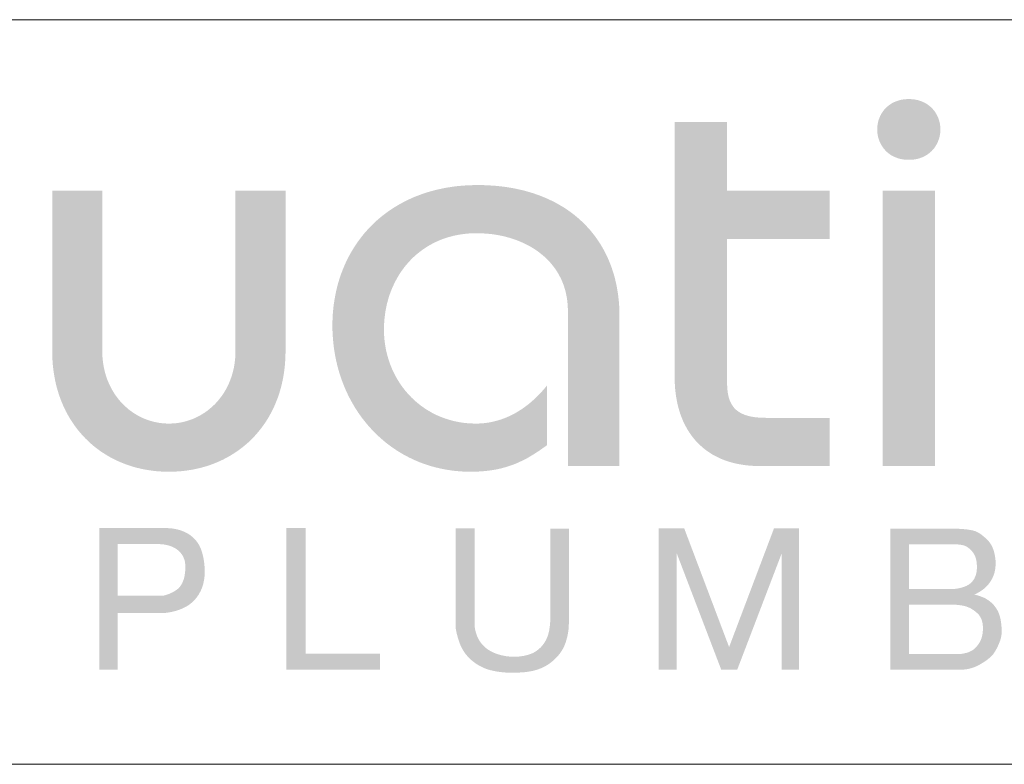
# Model space of a CAD drawing. Units: millimetres. Extents: x 1002 to 5457, y -6193 to -3043.
# Drawn here: x 4872 to 5035, y -5819 to -5696 of the extents above; entities that cross this region are included whole.
import ezdxf

# ---------------------------------------------------------------- set-up
doc = ezdxf.new("R2010")
doc.units = ezdxf.units.MM
doc.header["$MEASUREMENT"] = 0
doc.layers.add('0_Ном._пера__1', color=7, linetype='Continuous', lineweight=13)
doc.layers.add('0_Ном._пера__21', color=7, linetype='Continuous', lineweight=20)
doc.layers.add('Drawing Frame', color=7, linetype='Continuous', lineweight=30, true_color=0x000000)

msp = doc.modelspace()

# ---------------------------------------------------------------- hatches: boundary and pattern name
at = {"layer": 'Drawing Frame', "true_color": 0x616161}
for points in [[(5019.2, -5708.98), (5019.04, -5708.98), (5018.89, -5708.99), (5018.74, -5709), (5018.59, -5709.01), (5018.44, -5709.03), (5018.29, -5709.04), (5018.15, -5709.07), (5018.01, -5709.09), (5017.87, -5709.12), (5017.74, -5709.15), (5017.6, -5709.19), (5017.47, -5709.23), (5017.34, -5709.27), (5017.22, -5709.31), (5017.09, -5709.36), (5016.97, -5709.41), (5016.85, -5709.46), (5016.73, -5709.51), (5016.62, -5709.57), (5016.5, -5709.63), (5016.39, -5709.69), (5016.28, -5709.76), (5016.18, -5709.83), (5016.07, -5709.9), (5015.97, -5709.97), (5015.87, -5710.04), (5015.78, -5710.12), (5015.68, -5710.2), (5015.59, -5710.28), (5015.5, -5710.36), (5015.42, -5710.45), (5015.33, -5710.53), (5015.25, -5710.62), (5015.17, -5710.71), (5015.09, -5710.8), (5015.02, -5710.9), (5014.95, -5710.99), (5014.88, -5711.09), (5014.81, -5711.19), (5014.75, -5711.29), (5014.68, -5711.39), (5014.62, -5711.49), (5014.57, -5711.6), (5014.51, -5711.7), (5014.46, -5711.81), (5014.41, -5711.92), (5014.37, -5712.03), (5014.32, -5712.14), (5014.28, -5712.25), (5014.24, -5712.36), (5014.2, -5712.48), (5014.17, -5712.59), (5014.14, -5712.7), (5014.11, -5712.82), (5014.09, -5712.94), (5014.06, -5713.05), (5014.04, -5713.17), (5014.03, -5713.29), (5014.01, -5713.41), (5014, -5713.52), (5013.99, -5713.64), (5013.98, -5713.76), (5013.98, -5713.88), (5013.98, -5714), (5013.98, -5714.12), (5013.98, -5714.24), (5013.99, -5714.36), (5014, -5714.48), (5014.01, -5714.6), (5014.03, -5714.72), (5014.04, -5714.83), (5014.06, -5714.95), (5014.09, -5715.07), (5014.11, -5715.19), (5014.14, -5715.3), (5014.17, -5715.42), (5014.2, -5715.53), (5014.24, -5715.64), (5014.28, -5715.75), (5014.32, -5715.87), (5014.37, -5715.98), (5014.41, -5716.08), (5014.46, -5716.19), (5014.51, -5716.3), (5014.57, -5716.41), (5014.62, -5716.51), (5014.68, -5716.61), (5014.75, -5716.71), (5014.81, -5716.81), (5014.88, -5716.91), (5014.95, -5717.01), (5015.02, -5717.11), (5015.09, -5717.2), (5015.17, -5717.29), (5015.25, -5717.38), (5015.33, -5717.47), (5015.42, -5717.56), (5015.5, -5717.64), (5015.59, -5717.73), (5015.68, -5717.81), (5015.78, -5717.89), (5015.87, -5717.96), (5015.97, -5718.04), (5016.07, -5718.11), (5016.18, -5718.18), (5016.28, -5718.25), (5016.39, -5718.31), (5016.5, -5718.37), (5016.62, -5718.43), (5016.73, -5718.49), (5016.85, -5718.55), (5016.97, -5718.6), (5017.09, -5718.65), (5017.22, -5718.69), (5017.34, -5718.74), (5017.47, -5718.78), (5017.6, -5718.82), (5017.74, -5718.85), (5017.87, -5718.88), (5018.01, -5718.91), (5018.15, -5718.94), (5018.29, -5718.96), (5018.44, -5718.98), (5018.59, -5718.99), (5018.74, -5719.01), (5018.89, -5719.02), (5019.04, -5719.02), (5019.2, -5719.02), (5019.35, -5719.02), (5019.51, -5719.02), (5019.66, -5719.01), (5019.81, -5718.99), (5019.95, -5718.98), (5020.1, -5718.96), (5020.24, -5718.94), (5020.38, -5718.91), (5020.52, -5718.88), (5020.66, -5718.85), (5020.79, -5718.82), (5020.92, -5718.78), (5021.05, -5718.74), (5021.18, -5718.69), (5021.3, -5718.65), (5021.43, -5718.6), (5021.55, -5718.55), (5021.66, -5718.49), (5021.78, -5718.43), (5021.89, -5718.37), (5022, -5718.31), (5022.11, -5718.25), (5022.22, -5718.18), (5022.32, -5718.11), (5022.42, -5718.04), (5022.52, -5717.96), (5022.62, -5717.89), (5022.71, -5717.81), (5022.8, -5717.73), (5022.89, -5717.64), (5022.98, -5717.56), (5023.06, -5717.47), (5023.15, -5717.38), (5023.22, -5717.29), (5023.3, -5717.2), (5023.38, -5717.11), (5023.45, -5717.01), (5023.52, -5716.91), (5023.58, -5716.81), (5023.65, -5716.71), (5023.71, -5716.61), (5023.77, -5716.51), (5023.83, -5716.41), (5023.88, -5716.3), (5023.93, -5716.19), (5023.98, -5716.08), (5024.03, -5715.98), (5024.07, -5715.87), (5024.11, -5715.75), (5024.15, -5715.64), (5024.19, -5715.53), (5024.22, -5715.42), (5024.25, -5715.3), (5024.28, -5715.19), (5024.31, -5715.07), (5024.33, -5714.95), (5024.35, -5714.83), (5024.37, -5714.72), (5024.38, -5714.6), (5024.4, -5714.48), (5024.41, -5714.36), (5024.41, -5714.24), (5024.42, -5714.12), (5024.42, -5714), (5024.42, -5713.88), (5024.41, -5713.76), (5024.41, -5713.64), (5024.4, -5713.52), (5024.38, -5713.41), (5024.37, -5713.29), (5024.35, -5713.17), (5024.33, -5713.05), (5024.31, -5712.94), (5024.28, -5712.82), (5024.25, -5712.7), (5024.22, -5712.59), (5024.19, -5712.48), (5024.15, -5712.36), (5024.11, -5712.25), (5024.07, -5712.14), (5024.03, -5712.03), (5023.98, -5711.92), (5023.93, -5711.81), (5023.88, -5711.7), (5023.83, -5711.6), (5023.77, -5711.49), (5023.71, -5711.39), (5023.65, -5711.29), (5023.58, -5711.19), (5023.52, -5711.09), (5023.45, -5710.99), (5023.38, -5710.9), (5023.3, -5710.8), (5023.22, -5710.71), (5023.15, -5710.62), (5023.06, -5710.53), (5022.98, -5710.45), (5022.89, -5710.36), (5022.8, -5710.28), (5022.71, -5710.2), (5022.62, -5710.12), (5022.52, -5710.04), (5022.42, -5709.97), (5022.32, -5709.9), (5022.22, -5709.83), (5022.11, -5709.76), (5022, -5709.69), (5021.89, -5709.63), (5021.78, -5709.57), (5021.66, -5709.51), (5021.55, -5709.46), (5021.43, -5709.41), (5021.3, -5709.36), (5021.18, -5709.31), (5021.05, -5709.27), (5020.92, -5709.23), (5020.79, -5709.19), (5020.66, -5709.15), (5020.52, -5709.12), (5020.38, -5709.09), (5020.24, -5709.07), (5020.1, -5709.04), (5019.95, -5709.03), (5019.81, -5709.01), (5019.66, -5709), (5019.51, -5708.99), (5019.35, -5708.98)], [(5006.13, -5732.09), (5006.13, -5724.14), (4989.18, -5724.14), (4989.18, -5712.77), (4980.52, -5712.77), (4980.52, -5754.92), (4980.52, -5755.34), (4980.53, -5755.76), (4980.55, -5756.16), (4980.57, -5756.57), (4980.61, -5756.97), (4980.65, -5757.36), (4980.7, -5757.75), (4980.75, -5758.14), (4980.82, -5758.51), (4980.89, -5758.89), (4980.96, -5759.26), (4981.05, -5759.62), (4981.14, -5759.97), (4981.24, -5760.33), (4981.34, -5760.67), (4981.45, -5761.01), (4981.57, -5761.35), (4981.7, -5761.67), (4981.83, -5762), (4981.97, -5762.31), (4982.12, -5762.62), (4982.28, -5762.93), (4982.44, -5763.23), (4982.6, -5763.52), (4982.78, -5763.81), (4982.96, -5764.09), (4983.15, -5764.36), (4983.34, -5764.63), (4983.54, -5764.89), (4983.75, -5765.15), (4983.96, -5765.4), (4984.18, -5765.64), (4984.41, -5765.87), (4984.65, -5766.1), (4984.89, -5766.32), (4985.13, -5766.54), (4985.38, -5766.75), (4985.64, -5766.95), (4985.91, -5767.14), (4986.18, -5767.33), (4986.46, -5767.51), (4986.74, -5767.69), (4987.03, -5767.85), (4987.33, -5768.01), (4987.63, -5768.16), (4987.94, -5768.31), (4988.26, -5768.45), (4988.58, -5768.58), (4988.9, -5768.7), (4989.24, -5768.81), (4989.58, -5768.92), (4989.92, -5769.02), (4990.27, -5769.11), (4990.63, -5769.2), (4990.99, -5769.27), (4991.36, -5769.34), (4991.73, -5769.4), (4992.11, -5769.46), (4992.49, -5769.5), (4992.89, -5769.54), (4993.28, -5769.57), (4993.68, -5769.59), (4994.09, -5769.6), (4994.5, -5769.6), (5006.13, -5769.6), (5006.13, -5761.65), (4995.69, -5761.65), (4995.28, -5761.64), (4994.88, -5761.63), (4994.5, -5761.61), (4994.13, -5761.58), (4993.78, -5761.54), (4993.44, -5761.49), (4993.27, -5761.46), (4993.11, -5761.43), (4992.95, -5761.39), (4992.8, -5761.36), (4992.65, -5761.32), (4992.5, -5761.28), (4992.36, -5761.23), (4992.21, -5761.19), (4992.08, -5761.14), (4991.94, -5761.09), (4991.81, -5761.03), (4991.68, -5760.97), (4991.56, -5760.91), (4991.43, -5760.85), (4991.32, -5760.78), (4991.2, -5760.71), (4991.09, -5760.64), (4990.98, -5760.56), (4990.87, -5760.49), (4990.77, -5760.4), (4990.67, -5760.32), (4990.58, -5760.23), (4990.53, -5760.19), (4990.49, -5760.14), (4990.44, -5760.09), (4990.4, -5760.05), (4990.35, -5760), (4990.31, -5759.95), (4990.27, -5759.9), (4990.23, -5759.85), (4990.15, -5759.74), (4990.07, -5759.64), (4990, -5759.52), (4989.93, -5759.41), (4989.86, -5759.29), (4989.8, -5759.17), (4989.74, -5759.05), (4989.68, -5758.92), (4989.63, -5758.79), (4989.58, -5758.65), (4989.53, -5758.51), (4989.48, -5758.37), (4989.44, -5758.22), (4989.4, -5758.07), (4989.37, -5757.92), (4989.34, -5757.76), (4989.31, -5757.6), (4989.28, -5757.43), (4989.26, -5757.26), (4989.24, -5757.09), (4989.22, -5756.91), (4989.21, -5756.73), (4989.19, -5756.35), (4989.18, -5755.96), (4989.18, -5732.09)], [(4916.23, -5724.14), (4907.96, -5724.14), (4907.96, -5750.66), (4907.95, -5750.99), (4907.94, -5751.31), (4907.92, -5751.63), (4907.9, -5751.95), (4907.86, -5752.26), (4907.83, -5752.57), (4907.78, -5752.88), (4907.73, -5753.18), (4907.67, -5753.48), (4907.6, -5753.78), (4907.53, -5754.07), (4907.45, -5754.36), (4907.36, -5754.65), (4907.27, -5754.93), (4907.17, -5755.21), (4907.07, -5755.48), (4906.96, -5755.75), (4906.85, -5756.02), (4906.72, -5756.28), (4906.6, -5756.53), (4906.47, -5756.79), (4906.33, -5757.03), (4906.19, -5757.28), (4906.04, -5757.52), (4905.88, -5757.75), (4905.73, -5757.98), (4905.56, -5758.2), (4905.4, -5758.42), (4905.22, -5758.64), (4905.05, -5758.85), (4904.86, -5759.06), (4904.68, -5759.26), (4904.49, -5759.45), (4904.29, -5759.64), (4904.09, -5759.82), (4903.89, -5760), (4903.68, -5760.18), (4903.47, -5760.35), (4903.26, -5760.51), (4903.04, -5760.67), (4902.82, -5760.82), (4902.59, -5760.96), (4902.36, -5761.1), (4902.13, -5761.24), (4901.9, -5761.37), (4901.66, -5761.49), (4901.42, -5761.61), (4901.17, -5761.72), (4900.93, -5761.82), (4900.68, -5761.92), (4900.43, -5762.01), (4900.17, -5762.09), (4899.92, -5762.17), (4899.66, -5762.24), (4899.39, -5762.31), (4899.13, -5762.37), (4898.87, -5762.42), (4898.6, -5762.47), (4898.33, -5762.51), (4898.06, -5762.54), (4897.79, -5762.56), (4897.51, -5762.58), (4897.24, -5762.59), (4896.96, -5762.59), (4896.68, -5762.59), (4896.41, -5762.58), (4896.13, -5762.56), (4895.86, -5762.54), (4895.59, -5762.51), (4895.32, -5762.47), (4895.05, -5762.42), (4894.79, -5762.37), (4894.52, -5762.31), (4894.26, -5762.24), (4894, -5762.17), (4893.74, -5762.09), (4893.49, -5762.01), (4893.24, -5761.92), (4892.99, -5761.82), (4892.74, -5761.72), (4892.5, -5761.61), (4892.26, -5761.49), (4892.02, -5761.37), (4891.78, -5761.24), (4891.55, -5761.1), (4891.32, -5760.96), (4891.1, -5760.82), (4890.88, -5760.67), (4890.66, -5760.51), (4890.44, -5760.35), (4890.23, -5760.18), (4890.03, -5760), (4889.82, -5759.82), (4889.62, -5759.64), (4889.43, -5759.45), (4889.24, -5759.26), (4889.05, -5759.06), (4888.87, -5758.85), (4888.69, -5758.64), (4888.52, -5758.42), (4888.35, -5758.2), (4888.19, -5757.98), (4888.03, -5757.75), (4887.88, -5757.52), (4887.73, -5757.28), (4887.59, -5757.03), (4887.45, -5756.79), (4887.32, -5756.53), (4887.19, -5756.28), (4887.07, -5756.02), (4886.96, -5755.75), (4886.85, -5755.48), (4886.74, -5755.21), (4886.65, -5754.93), (4886.55, -5754.65), (4886.47, -5754.36), (4886.39, -5754.07), (4886.32, -5753.78), (4886.25, -5753.48), (4886.19, -5753.18), (4886.14, -5752.88), (4886.09, -5752.57), (4886.05, -5752.26), (4886.02, -5751.95), (4885.99, -5751.63), (4885.98, -5751.31), (4885.97, -5750.99), (4885.96, -5750.66), (4885.96, -5724.14), (4877.69, -5724.14), (4877.69, -5750.66), (4877.7, -5751.22), (4877.71, -5751.77), (4877.74, -5752.31), (4877.78, -5752.85), (4877.84, -5753.38), (4877.9, -5753.91), (4877.98, -5754.43), (4878.07, -5754.94), (4878.16, -5755.45), (4878.27, -5755.95), (4878.39, -5756.44), (4878.53, -5756.93), (4878.67, -5757.41), (4878.82, -5757.88), (4878.98, -5758.34), (4879.15, -5758.8), (4879.34, -5759.25), (4879.53, -5759.7), (4879.73, -5760.13), (4879.94, -5760.56), (4880.17, -5760.98), (4880.4, -5761.4), (4880.64, -5761.8), (4880.89, -5762.2), (4881.15, -5762.59), (4881.41, -5762.97), (4881.69, -5763.34), (4881.97, -5763.71), (4882.27, -5764.06), (4882.57, -5764.41), (4882.88, -5764.75), (4883.2, -5765.08), (4883.53, -5765.4), (4883.86, -5765.72), (4884.2, -5766.02), (4884.55, -5766.32), (4884.91, -5766.6), (4885.28, -5766.88), (4885.65, -5767.15), (4886.03, -5767.4), (4886.42, -5767.65), (4886.81, -5767.89), (4887.21, -5768.12), (4887.62, -5768.34), (4888.03, -5768.55), (4888.45, -5768.75), (4888.88, -5768.94), (4889.31, -5769.12), (4889.75, -5769.29), (4890.19, -5769.45), (4890.64, -5769.6), (4891.1, -5769.74), (4891.56, -5769.87), (4892.02, -5769.98), (4892.5, -5770.09), (4892.97, -5770.19), (4893.46, -5770.27), (4893.94, -5770.34), (4894.43, -5770.41), (4894.93, -5770.46), (4895.43, -5770.5), (4895.94, -5770.53), (4896.45, -5770.55), (4896.96, -5770.55), (4897.47, -5770.55), (4897.98, -5770.53), (4898.49, -5770.5), (4898.99, -5770.46), (4899.48, -5770.41), (4899.98, -5770.34), (4900.46, -5770.27), (4900.94, -5770.19), (4901.42, -5770.09), (4901.89, -5769.98), (4902.36, -5769.87), (4902.82, -5769.74), (4903.28, -5769.6), (4903.73, -5769.45), (4904.17, -5769.29), (4904.61, -5769.12), (4905.04, -5768.94), (4905.47, -5768.75), (4905.89, -5768.55), (4906.3, -5768.34), (4906.71, -5768.12), (4907.11, -5767.89), (4907.5, -5767.65), (4907.89, -5767.4), (4908.27, -5767.15), (4908.64, -5766.88), (4909, -5766.6), (4909.36, -5766.32), (4909.71, -5766.02), (4910.06, -5765.72), (4910.39, -5765.4), (4910.72, -5765.08), (4911.04, -5764.75), (4911.35, -5764.41), (4911.65, -5764.06), (4911.94, -5763.71), (4912.23, -5763.34), (4912.5, -5762.97), (4912.77, -5762.59), (4913.03, -5762.2), (4913.28, -5761.8), (4913.52, -5761.4), (4913.75, -5760.98), (4913.97, -5760.56), (4914.18, -5760.13), (4914.39, -5759.7), (4914.58, -5759.25), (4914.76, -5758.8), (4914.94, -5758.34), (4915.1, -5757.88), (4915.25, -5757.41), (4915.39, -5756.93), (4915.52, -5756.44), (4915.64, -5755.95), (4915.75, -5755.45), (4915.85, -5754.94), (4915.94, -5754.43), (4916.01, -5753.91), (4916.08, -5753.38), (4916.13, -5752.85), (4916.17, -5752.31), (4916.2, -5751.77), (4916.22, -5751.22), (4916.23, -5750.66)], [(4962.88, -5769.6), (4971.4, -5769.6), (4971.4, -5744.79), (4971.39, -5744.18), (4971.37, -5743.57), (4971.34, -5742.98), (4971.29, -5742.39), (4971.23, -5741.81), (4971.16, -5741.23), (4971.07, -5740.67), (4970.98, -5740.11), (4970.87, -5739.55), (4970.74, -5739.01), (4970.61, -5738.47), (4970.46, -5737.94), (4970.3, -5737.42), (4970.13, -5736.9), (4969.95, -5736.4), (4969.75, -5735.9), (4969.54, -5735.41), (4969.32, -5734.92), (4969.09, -5734.45), (4968.85, -5733.99), (4968.59, -5733.53), (4968.33, -5733.08), (4968.05, -5732.64), (4967.76, -5732.21), (4967.46, -5731.79), (4967.15, -5731.37), (4966.83, -5730.97), (4966.5, -5730.57), (4966.15, -5730.19), (4965.8, -5729.81), (4965.43, -5729.44), (4965.06, -5729.09), (4964.67, -5728.74), (4964.27, -5728.4), (4963.87, -5728.07), (4963.45, -5727.75), (4963.02, -5727.44), (4962.58, -5727.14), (4962.14, -5726.85), (4961.68, -5726.58), (4961.21, -5726.31), (4960.74, -5726.05), (4960.25, -5725.8), (4959.75, -5725.57), (4959.25, -5725.34), (4958.73, -5725.12), (4958.21, -5724.92), (4957.68, -5724.73), (4957.14, -5724.54), (4956.58, -5724.37), (4956.02, -5724.21), (4955.46, -5724.06), (4954.88, -5723.93), (4954.29, -5723.8), (4953.7, -5723.68), (4953.09, -5723.58), (4952.48, -5723.49), (4951.86, -5723.41), (4951.24, -5723.34), (4950.6, -5723.29), (4949.96, -5723.25), (4949.3, -5723.21), (4948.64, -5723.2), (4947.98, -5723.19), (4947.28, -5723.2), (4946.6, -5723.22), (4945.92, -5723.26), (4945.25, -5723.31), (4944.59, -5723.37), (4943.94, -5723.45), (4943.3, -5723.55), (4942.67, -5723.65), (4942.04, -5723.78), (4941.43, -5723.91), (4940.82, -5724.06), (4940.23, -5724.22), (4939.64, -5724.39), (4939.06, -5724.58), (4938.5, -5724.78), (4937.94, -5724.99), (4937.39, -5725.21), (4936.85, -5725.45), (4936.32, -5725.7), (4935.81, -5725.96), (4935.3, -5726.23), (4934.8, -5726.51), (4934.31, -5726.81), (4933.83, -5727.11), (4933.36, -5727.43), (4932.91, -5727.75), (4932.46, -5728.09), (4932.02, -5728.44), (4931.6, -5728.79), (4931.18, -5729.16), (4930.78, -5729.54), (4930.39, -5729.93), (4930, -5730.32), (4929.63, -5730.73), (4929.27, -5731.14), (4928.92, -5731.57), (4928.59, -5732), (4928.26, -5732.44), (4927.94, -5732.89), (4927.64, -5733.35), (4927.35, -5733.82), (4927.07, -5734.29), (4926.8, -5734.77), (4926.54, -5735.26), (4926.29, -5735.76), (4926.06, -5736.27), (4925.84, -5736.78), (4925.63, -5737.3), (4925.43, -5737.82), (4925.25, -5738.35), (4925.07, -5738.89), (4924.91, -5739.44), (4924.76, -5739.99), (4924.63, -5740.54), (4924.51, -5741.11), (4924.4, -5741.67), (4924.3, -5742.25), (4924.21, -5742.83), (4924.14, -5743.41), (4924.08, -5744), (4924.03, -5744.59), (4924, -5745.19), (4923.98, -5745.79), (4923.98, -5746.4), (4923.98, -5747.02), (4924, -5747.64), (4924.04, -5748.26), (4924.09, -5748.87), (4924.15, -5749.48), (4924.22, -5750.08), (4924.31, -5750.68), (4924.41, -5751.27), (4924.52, -5751.86), (4924.65, -5752.44), (4924.79, -5753.02), (4924.94, -5753.59), (4925.1, -5754.15), (4925.28, -5754.71), (4925.47, -5755.26), (4925.67, -5755.81), (4925.88, -5756.34), (4926.1, -5756.88), (4926.34, -5757.4), (4926.58, -5757.92), (4926.84, -5758.43), (4927.11, -5758.93), (4927.39, -5759.42), (4927.68, -5759.91), (4927.98, -5760.39), (4928.29, -5760.86), (4928.62, -5761.32), (4928.95, -5761.77), (4929.3, -5762.21), (4929.65, -5762.64), (4930.01, -5763.07), (4930.39, -5763.48), (4930.77, -5763.89), (4931.16, -5764.28), (4931.57, -5764.67), (4931.98, -5765.04), (4932.4, -5765.4), (4932.83, -5765.76), (4933.27, -5766.1), (4933.72, -5766.43), (4934.18, -5766.75), (4934.64, -5767.06), (4935.12, -5767.35), (4935.6, -5767.64), (4936.09, -5767.91), (4936.59, -5768.17), (4937.1, -5768.42), (4937.61, -5768.65), (4938.13, -5768.88), (4938.66, -5769.09), (4939.2, -5769.28), (4939.75, -5769.47), (4940.3, -5769.64), (4940.86, -5769.79), (4941.43, -5769.93), (4942, -5770.06), (4942.58, -5770.17), (4943.17, -5770.27), (4943.76, -5770.36), (4944.36, -5770.43), (4944.96, -5770.48), (4945.57, -5770.52), (4946.19, -5770.54), (4946.81, -5770.55), (4947.36, -5770.55), (4947.89, -5770.53), (4948.41, -5770.5), (4948.91, -5770.46), (4949.4, -5770.42), (4949.88, -5770.36), (4950.34, -5770.29), (4950.79, -5770.22), (4951.24, -5770.13), (4951.67, -5770.04), (4952.09, -5769.93), (4952.5, -5769.82), (4952.9, -5769.7), (4953.29, -5769.57), (4953.67, -5769.44), (4954.05, -5769.3), (4954.42, -5769.15), (4954.78, -5768.99), (4955.13, -5768.82), (4955.48, -5768.65), (4955.83, -5768.48), (4956.17, -5768.3), (4956.5, -5768.11), (4956.83, -5767.91), (4957.48, -5767.51), (4958.12, -5767.09), (4959.4, -5766.19), (4959.4, -5756.34), (4959.12, -5756.68), (4958.84, -5757.01), (4958.55, -5757.33), (4958.26, -5757.64), (4957.96, -5757.95), (4957.65, -5758.26), (4957.34, -5758.55), (4957.02, -5758.84), (4956.7, -5759.12), (4956.37, -5759.39), (4956.03, -5759.65), (4955.69, -5759.9), (4955.34, -5760.15), (4954.99, -5760.38), (4954.63, -5760.6), (4954.27, -5760.82), (4953.9, -5761.02), (4953.52, -5761.21), (4953.14, -5761.4), (4952.75, -5761.57), (4952.36, -5761.72), (4951.96, -5761.87), (4951.56, -5762), (4951.15, -5762.12), (4950.73, -5762.23), (4950.31, -5762.33), (4949.89, -5762.41), (4949.46, -5762.47), (4949.02, -5762.53), (4948.58, -5762.56), (4948.14, -5762.59), (4947.69, -5762.59), (4947.27, -5762.59), (4946.86, -5762.57), (4946.45, -5762.55), (4946.05, -5762.51), (4945.65, -5762.47), (4945.25, -5762.41), (4944.86, -5762.35), (4944.48, -5762.27), (4944.09, -5762.19), (4943.72, -5762.1), (4943.34, -5761.99), (4942.98, -5761.88), (4942.61, -5761.76), (4942.26, -5761.63), (4941.9, -5761.5), (4941.56, -5761.35), (4941.21, -5761.2), (4940.88, -5761.04), (4940.54, -5760.87), (4940.22, -5760.69), (4939.9, -5760.5), (4939.58, -5760.31), (4939.27, -5760.11), (4938.97, -5759.9), (4938.67, -5759.69), (4938.37, -5759.46), (4938.09, -5759.23), (4937.81, -5759), (4937.53, -5758.76), (4937.27, -5758.51), (4937, -5758.25), (4936.75, -5757.99), (4936.5, -5757.72), (4936.26, -5757.45), (4936.02, -5757.17), (4935.8, -5756.88), (4935.57, -5756.59), (4935.36, -5756.29), (4935.15, -5755.99), (4934.95, -5755.68), (4934.76, -5755.37), (4934.57, -5755.05), (4934.39, -5754.73), (4934.22, -5754.4), (4934.06, -5754.07), (4933.9, -5753.73), (4933.75, -5753.39), (4933.61, -5753.04), (4933.48, -5752.69), (4933.36, -5752.34), (4933.24, -5751.98), (4933.13, -5751.62), (4933.03, -5751.26), (4932.94, -5750.89), (4932.85, -5750.52), (4932.78, -5750.15), (4932.71, -5749.77), (4932.65, -5749.39), (4932.61, -5749.01), (4932.56, -5748.62), (4932.53, -5748.24), (4932.51, -5747.85), (4932.5, -5747.45), (4932.49, -5747.06), (4932.5, -5746.66), (4932.51, -5746.26), (4932.53, -5745.86), (4932.56, -5745.46), (4932.6, -5745.07), (4932.65, -5744.68), (4932.7, -5744.29), (4932.76, -5743.9), (4932.84, -5743.52), (4932.91, -5743.14), (4933, -5742.76), (4933.1, -5742.39), (4933.2, -5742.02), (4933.31, -5741.66), (4933.43, -5741.29), (4933.56, -5740.94), (4933.7, -5740.58), (4933.84, -5740.23), (4933.99, -5739.89), (4934.15, -5739.55), (4934.31, -5739.21), (4934.49, -5738.88), (4934.67, -5738.56), (4934.85, -5738.24), (4935.05, -5737.92), (4935.25, -5737.61), (4935.46, -5737.31), (4935.68, -5737.01), (4935.9, -5736.71), (4936.13, -5736.43), (4936.37, -5736.15), (4936.62, -5735.87), (4936.87, -5735.6), (4937.13, -5735.34), (4937.39, -5735.08), (4937.66, -5734.84), (4937.94, -5734.59), (4938.23, -5734.36), (4938.52, -5734.13), (4938.82, -5733.91), (4939.12, -5733.7), (4939.43, -5733.49), (4939.75, -5733.29), (4940.08, -5733.1), (4940.41, -5732.92), (4940.74, -5732.74), (4941.08, -5732.58), (4941.43, -5732.42), (4941.79, -5732.27), (4942.15, -5732.13), (4942.51, -5732), (4942.89, -5731.88), (4943.26, -5731.76), (4943.65, -5731.66), (4944.04, -5731.56), (4944.43, -5731.48), (4944.83, -5731.4), (4945.24, -5731.33), (4945.65, -5731.28), (4946.06, -5731.23), (4946.49, -5731.19), (4946.91, -5731.17), (4947.34, -5731.15), (4947.78, -5731.15), (4948.14, -5731.15), (4948.51, -5731.16), (4948.87, -5731.18), (4949.23, -5731.2), (4949.59, -5731.23), (4949.94, -5731.26), (4950.3, -5731.3), (4950.65, -5731.35), (4951.01, -5731.4), (4951.36, -5731.46), (4951.7, -5731.53), (4952.05, -5731.6), (4952.39, -5731.68), (4952.73, -5731.77), (4953.07, -5731.86), (4953.41, -5731.96), (4953.74, -5732.07), (4954.07, -5732.18), (4954.39, -5732.29), (4954.71, -5732.42), (4955.03, -5732.55), (4955.35, -5732.68), (4955.66, -5732.83), (4955.96, -5732.97), (4956.26, -5733.13), (4956.56, -5733.29), (4956.85, -5733.46), (4957.14, -5733.63), (4957.42, -5733.81), (4957.7, -5734), (4957.97, -5734.19), (4958.23, -5734.39), (4958.49, -5734.6), (4958.75, -5734.81), (4959, -5735.02), (4959.24, -5735.25), (4959.48, -5735.48), (4959.71, -5735.72), (4959.93, -5735.96), (4960.14, -5736.21), (4960.35, -5736.46), (4960.56, -5736.72), (4960.75, -5736.99), (4960.94, -5737.26), (4961.12, -5737.54), (4961.29, -5737.83), (4961.45, -5738.12), (4961.61, -5738.42), (4961.76, -5738.72), (4961.9, -5739.03), (4962.03, -5739.35), (4962.15, -5739.67), (4962.26, -5740), (4962.37, -5740.34), (4962.46, -5740.68), (4962.55, -5741.03), (4962.62, -5741.38), (4962.69, -5741.74), (4962.75, -5742.11), (4962.79, -5742.48), (4962.83, -5742.86), (4962.86, -5743.24), (4962.87, -5743.63), (4962.88, -5744.03)], [(5014.86, -5724.14), (5014.86, -5769.6), (5023.53, -5769.6), (5023.53, -5724.14)]]:
    msp.add_hatch(color=251, dxfattribs=at).paths.add_polyline_path(points, flags=0)
at = {"layer": 'Drawing Frame', "true_color": 0x0e8cb5}
h = msp.add_hatch(color=142, dxfattribs=at)
h.paths.add_polyline_path([(4896.39, -5779.87), (4896.58, -5779.87), (4896.76, -5779.87), (4896.95, -5779.88), (4897.13, -5779.89), (4897.32, -5779.91), (4897.5, -5779.93), (4897.69, -5779.96), (4897.87, -5779.99), (4898.05, -5780.02), (4898.23, -5780.06), (4898.41, -5780.1), (4898.58, -5780.15), (4898.76, -5780.2), (4898.93, -5780.25), (4899.1, -5780.31), (4899.28, -5780.38), (4899.38, -5780.42), (4899.48, -5780.47), (4899.58, -5780.51), (4899.68, -5780.56), (4899.78, -5780.61), (4899.88, -5780.66), (4899.98, -5780.72), (4900.08, -5780.77), (4900.18, -5780.83), (4900.27, -5780.89), (4900.36, -5780.96), (4900.46, -5781.02), (4900.55, -5781.08), (4900.64, -5781.15), (4900.72, -5781.22), (4900.81, -5781.29), (4900.89, -5781.36), (4900.97, -5781.43), (4901.05, -5781.5), (4901.12, -5781.58), (4901.19, -5781.65), (4901.27, -5781.73), (4901.34, -5781.81), (4901.41, -5781.89), (4901.47, -5781.97), (4901.54, -5782.05), (4901.6, -5782.13), (4901.66, -5782.22), (4901.72, -5782.3), (4901.78, -5782.39), (4901.84, -5782.48), (4901.89, -5782.57), (4901.95, -5782.67), (4902.01, -5782.78), (4902.06, -5782.89), (4902.11, -5783), (4902.16, -5783.11), (4902.21, -5783.23), (4902.26, -5783.34), (4902.3, -5783.46), (4902.34, -5783.57), (4902.38, -5783.69), (4902.45, -5783.92), (4902.52, -5784.16), (4902.58, -5784.4), (4902.64, -5784.68), (4902.69, -5784.96), (4902.74, -5785.24), (4902.78, -5785.52), (4902.81, -5785.8), (4902.84, -5786.08), (4902.86, -5786.37), (4902.87, -5786.65), (4902.88, -5786.94), (4902.87, -5787.22), (4902.86, -5787.5), (4902.85, -5787.79), (4902.82, -5788.07), (4902.8, -5788.21), (4902.78, -5788.35), (4902.76, -5788.49), (4902.73, -5788.63), (4902.7, -5788.77), (4902.67, -5788.91), (4902.64, -5789.06), (4902.6, -5789.21), (4902.55, -5789.36), (4902.5, -5789.51), (4902.45, -5789.65), (4902.4, -5789.8), (4902.34, -5789.94), (4902.28, -5790.08), (4902.21, -5790.23), (4902.14, -5790.37), (4902.07, -5790.5), (4902, -5790.64), (4901.92, -5790.77), (4901.84, -5790.91), (4901.75, -5791.04), (4901.66, -5791.16), (4901.58, -5791.27), (4901.5, -5791.38), (4901.41, -5791.49), (4901.32, -5791.59), (4901.23, -5791.7), (4901.14, -5791.8), (4901.04, -5791.89), (4900.95, -5791.99), (4900.85, -5792.08), (4900.74, -5792.17), (4900.64, -5792.26), (4900.53, -5792.35), (4900.43, -5792.43), (4900.32, -5792.51), (4900.21, -5792.59), (4900.09, -5792.67), (4899.98, -5792.74), (4899.87, -5792.8), (4899.75, -5792.87), (4899.64, -5792.93), (4899.52, -5792.99), (4899.4, -5793.05), (4899.28, -5793.11), (4899.16, -5793.16), (4898.92, -5793.26), (4898.67, -5793.35), (4898.42, -5793.44), (4898.16, -5793.52), (4897.95, -5793.58), (4897.74, -5793.63), (4897.53, -5793.68), (4897.31, -5793.73), (4897.1, -5793.77), (4896.88, -5793.81), (4896.66, -5793.84), (4896.44, -5793.87), (4888.48, -5793.87), (4888.48, -5803.28), (4885.49, -5803.28), (4885.49, -5779.87)], flags=0)
h.paths.add_polyline_path([(4895.25, -5782.51), (4888.48, -5782.51), (4888.48, -5791.03), (4896, -5791.03), (4896.17, -5790.99), (4896.34, -5790.95), (4896.51, -5790.9), (4896.68, -5790.84), (4896.85, -5790.78), (4897.02, -5790.72), (4897.18, -5790.65), (4897.35, -5790.57), (4897.53, -5790.49), (4897.71, -5790.4), (4897.79, -5790.35), (4897.88, -5790.3), (4897.96, -5790.25), (4898.05, -5790.19), (4898.13, -5790.14), (4898.21, -5790.08), (4898.29, -5790.02), (4898.37, -5789.96), (4898.44, -5789.9), (4898.52, -5789.83), (4898.59, -5789.76), (4898.62, -5789.73), (4898.65, -5789.69), (4898.69, -5789.65), (4898.72, -5789.61), (4898.76, -5789.58), (4898.79, -5789.53), (4898.82, -5789.49), (4898.85, -5789.45), (4898.91, -5789.37), (4898.97, -5789.28), (4899.03, -5789.19), (4899.08, -5789.1), (4899.13, -5789.01), (4899.18, -5788.91), (4899.22, -5788.82), (4899.26, -5788.72), (4899.3, -5788.62), (4899.34, -5788.52), (4899.38, -5788.42), (4899.41, -5788.32), (4899.44, -5788.22), (4899.47, -5788.12), (4899.49, -5788.02), (4899.52, -5787.92), (4899.54, -5787.82), (4899.56, -5787.72), (4899.57, -5787.62), (4899.6, -5787.41), (4899.63, -5787.21), (4899.65, -5787), (4899.66, -5786.79), (4899.67, -5786.59), (4899.67, -5786.42), (4899.67, -5786.26), (4899.67, -5786.09), (4899.66, -5785.93), (4899.66, -5785.85), (4899.65, -5785.77), (4899.64, -5785.68), (4899.63, -5785.6), (4899.62, -5785.52), (4899.6, -5785.44), (4899.59, -5785.36), (4899.57, -5785.28), (4899.55, -5785.19), (4899.52, -5785.11), (4899.5, -5785.02), (4899.47, -5784.94), (4899.44, -5784.86), (4899.4, -5784.77), (4899.37, -5784.69), (4899.33, -5784.61), (4899.29, -5784.53), (4899.25, -5784.45), (4899.2, -5784.37), (4899.16, -5784.3), (4899.11, -5784.22), (4899.06, -5784.15), (4899, -5784.08), (4898.95, -5784.01), (4898.88, -5783.93), (4898.82, -5783.85), (4898.75, -5783.78), (4898.67, -5783.71), (4898.6, -5783.64), (4898.52, -5783.57), (4898.45, -5783.51), (4898.37, -5783.45), (4898.28, -5783.39), (4898.2, -5783.33), (4898.12, -5783.27), (4898.03, -5783.22), (4897.94, -5783.17), (4897.85, -5783.12), (4897.76, -5783.07), (4897.67, -5783.03), (4897.58, -5782.98), (4897.49, -5782.94), (4897.39, -5782.9), (4897.3, -5782.86), (4897.2, -5782.83), (4897.1, -5782.8), (4897.01, -5782.76), (4896.91, -5782.74), (4896.81, -5782.71), (4896.71, -5782.68), (4896.61, -5782.66), (4896.51, -5782.64), (4896.31, -5782.6), (4896.11, -5782.57), (4895.89, -5782.54), (4895.79, -5782.53), (4895.68, -5782.52), (4895.57, -5782.52), (4895.46, -5782.51), (4895.36, -5782.51)], flags=0)
for points in [[(4916.37, -5779.87), (4919.56, -5779.87), (4919.56, -5800.59), (4931.86, -5800.59), (4931.86, -5803.23), (4916.37, -5803.23)], [(4963.04, -5795.56), (4963.03, -5795.8), (4963.03, -5796.04), (4963.01, -5796.28), (4962.99, -5796.52), (4962.96, -5796.76), (4962.93, -5796.99), (4962.89, -5797.23), (4962.85, -5797.47), (4962.79, -5797.75), (4962.72, -5798.03), (4962.65, -5798.3), (4962.56, -5798.58), (4962.52, -5798.72), (4962.47, -5798.85), (4962.42, -5798.98), (4962.37, -5799.12), (4962.31, -5799.25), (4962.26, -5799.38), (4962.2, -5799.51), (4962.13, -5799.64), (4962.05, -5799.8), (4961.96, -5799.95), (4961.87, -5800.11), (4961.77, -5800.26), (4961.67, -5800.41), (4961.57, -5800.55), (4961.46, -5800.7), (4961.35, -5800.84), (4961.23, -5800.98), (4961.11, -5801.11), (4960.99, -5801.24), (4960.86, -5801.37), (4960.74, -5801.5), (4960.6, -5801.62), (4960.47, -5801.74), (4960.33, -5801.86), (4960.2, -5801.97), (4960.06, -5802.08), (4959.92, -5802.18), (4959.78, -5802.28), (4959.63, -5802.38), (4959.49, -5802.47), (4959.34, -5802.56), (4959.19, -5802.65), (4959.03, -5802.73), (4958.88, -5802.81), (4958.72, -5802.89), (4958.57, -5802.96), (4958.41, -5803.03), (4958.25, -5803.09), (4958.09, -5803.15), (4957.92, -5803.21), (4957.76, -5803.27), (4957.59, -5803.32), (4957.42, -5803.36), (4957.25, -5803.41), (4957.07, -5803.45), (4956.9, -5803.49), (4956.55, -5803.55), (4956.2, -5803.61), (4955.85, -5803.65), (4955.5, -5803.69), (4955.14, -5803.71), (4954.71, -5803.74), (4954.27, -5803.76), (4953.83, -5803.77), (4953.39, -5803.76), (4952.96, -5803.75), (4952.52, -5803.72), (4952.08, -5803.68), (4951.65, -5803.63), (4951.3, -5803.59), (4950.96, -5803.53), (4950.61, -5803.46), (4950.27, -5803.38), (4950.1, -5803.34), (4949.93, -5803.29), (4949.77, -5803.25), (4949.6, -5803.19), (4949.44, -5803.14), (4949.27, -5803.08), (4949.11, -5803.01), (4948.95, -5802.95), (4948.72, -5802.84), (4948.5, -5802.73), (4948.27, -5802.61), (4948.06, -5802.49), (4947.84, -5802.35), (4947.63, -5802.21), (4947.43, -5802.07), (4947.23, -5801.91), (4947.01, -5801.74), (4946.91, -5801.65), (4946.8, -5801.55), (4946.7, -5801.46), (4946.6, -5801.36), (4946.5, -5801.27), (4946.41, -5801.17), (4946.31, -5801.06), (4946.22, -5800.96), (4946.13, -5800.85), (4946.05, -5800.75), (4945.96, -5800.64), (4945.88, -5800.53), (4945.8, -5800.41), (4945.72, -5800.3), (4945.63, -5800.15), (4945.54, -5800), (4945.45, -5799.85), (4945.37, -5799.7), (4945.29, -5799.54), (4945.22, -5799.38), (4945.14, -5799.22), (4945.08, -5799.06), (4945.01, -5798.9), (4944.95, -5798.74), (4944.84, -5798.4), (4944.73, -5798.07), (4944.63, -5797.73), (4944.53, -5797.34), (4944.45, -5796.95), (4944.41, -5796.75), (4944.37, -5796.55), (4944.34, -5796.36), (4944.31, -5796.16), (4944.31, -5779.92), (4947.45, -5779.92), (4947.45, -5795.56), (4947.45, -5795.69), (4947.46, -5795.82), (4947.46, -5795.95), (4947.48, -5796.08), (4947.49, -5796.21), (4947.51, -5796.34), (4947.53, -5796.47), (4947.55, -5796.6), (4947.58, -5796.72), (4947.6, -5796.85), (4947.64, -5796.98), (4947.67, -5797.1), (4947.71, -5797.23), (4947.75, -5797.35), (4947.79, -5797.48), (4947.84, -5797.6), (4947.89, -5797.73), (4947.95, -5797.85), (4948, -5797.98), (4948.07, -5798.1), (4948.13, -5798.23), (4948.2, -5798.35), (4948.27, -5798.47), (4948.35, -5798.58), (4948.43, -5798.7), (4948.51, -5798.81), (4948.59, -5798.92), (4948.68, -5799.02), (4948.77, -5799.13), (4948.86, -5799.23), (4948.96, -5799.33), (4949.06, -5799.43), (4949.17, -5799.53), (4949.28, -5799.63), (4949.4, -5799.72), (4949.52, -5799.81), (4949.64, -5799.9), (4949.76, -5799.98), (4949.89, -5800.06), (4950.02, -5800.14), (4950.15, -5800.21), (4950.29, -5800.28), (4950.42, -5800.35), (4950.56, -5800.42), (4950.7, -5800.48), (4950.84, -5800.54), (4950.98, -5800.59), (4951.12, -5800.64), (4951.25, -5800.69), (4951.39, -5800.73), (4951.52, -5800.77), (4951.66, -5800.81), (4951.79, -5800.85), (4951.93, -5800.88), (4952.21, -5800.94), (4952.48, -5800.99), (4952.76, -5801.04), (4953.04, -5801.07), (4953.32, -5801.09), (4953.57, -5801.11), (4953.82, -5801.12), (4954.07, -5801.12), (4954.32, -5801.11), (4954.58, -5801.1), (4954.83, -5801.08), (4955.08, -5801.05), (4955.33, -5801.01), (4955.6, -5800.97), (4955.73, -5800.94), (4955.86, -5800.91), (4955.99, -5800.88), (4956.12, -5800.85), (4956.25, -5800.81), (4956.38, -5800.78), (4956.51, -5800.73), (4956.64, -5800.69), (4956.76, -5800.64), (4956.89, -5800.59), (4957.01, -5800.54), (4957.13, -5800.48), (4957.25, -5800.42), (4957.37, -5800.35), (4957.47, -5800.29), (4957.57, -5800.23), (4957.67, -5800.16), (4957.77, -5800.09), (4957.87, -5800.02), (4957.96, -5799.95), (4958.05, -5799.87), (4958.14, -5799.79), (4958.23, -5799.71), (4958.32, -5799.63), (4958.41, -5799.54), (4958.49, -5799.45), (4958.57, -5799.36), (4958.65, -5799.27), (4958.72, -5799.18), (4958.8, -5799.08), (4958.87, -5798.98), (4958.94, -5798.88), (4959.01, -5798.77), (4959.08, -5798.66), (4959.14, -5798.56), (4959.2, -5798.45), (4959.26, -5798.33), (4959.32, -5798.22), (4959.37, -5798.11), (4959.42, -5797.99), (4959.47, -5797.88), (4959.52, -5797.76), (4959.56, -5797.64), (4959.6, -5797.52), (4959.64, -5797.4), (4959.67, -5797.28), (4959.71, -5797.14), (4959.74, -5797), (4959.77, -5796.86), (4959.8, -5796.72), (4959.84, -5796.43), (4959.88, -5796.14), (4959.92, -5795.78), (4959.94, -5795.59), (4959.95, -5795.41), (4959.95, -5779.97), (4963.04, -5779.97)], [(4977.9, -5803.26), (4977.9, -5779.9), (4982.09, -5779.9), (4989.51, -5799.52), (4996.93, -5779.9), (5001.06, -5779.9), (5001.06, -5803.26), (4998.22, -5803.26), (4998.22, -5783.98), (4990.85, -5803.26), (4988.21, -5803.26), (4980.84, -5783.98), (4980.84, -5803.26)]]:
    msp.add_hatch(color=142, dxfattribs=at).paths.add_polyline_path(points, flags=0)
h = msp.add_hatch(color=142, dxfattribs=at)
h.paths.add_polyline_path([(5030, -5790.85), (5030.12, -5790.87), (5030.25, -5790.9), (5030.37, -5790.93), (5030.49, -5790.96), (5030.61, -5790.99), (5030.73, -5791.03), (5030.85, -5791.07), (5030.97, -5791.11), (5031.13, -5791.16), (5031.28, -5791.23), (5031.44, -5791.29), (5031.6, -5791.36), (5031.75, -5791.43), (5031.9, -5791.51), (5032.04, -5791.6), (5032.19, -5791.69), (5032.29, -5791.75), (5032.38, -5791.82), (5032.48, -5791.89), (5032.57, -5791.96), (5032.66, -5792.03), (5032.75, -5792.11), (5032.84, -5792.18), (5032.93, -5792.26), (5033.01, -5792.35), (5033.09, -5792.43), (5033.17, -5792.51), (5033.25, -5792.6), (5033.33, -5792.69), (5033.4, -5792.78), (5033.47, -5792.88), (5033.54, -5792.97), (5033.59, -5793.05), (5033.64, -5793.12), (5033.69, -5793.2), (5033.74, -5793.28), (5033.78, -5793.35), (5033.83, -5793.43), (5033.87, -5793.51), (5033.91, -5793.59), (5033.95, -5793.67), (5033.99, -5793.76), (5034.02, -5793.84), (5034.06, -5793.92), (5034.09, -5794), (5034.12, -5794.09), (5034.15, -5794.17), (5034.18, -5794.26), (5034.21, -5794.36), (5034.24, -5794.45), (5034.27, -5794.55), (5034.29, -5794.65), (5034.34, -5794.85), (5034.38, -5795.05), (5034.41, -5795.25), (5034.44, -5795.46), (5034.48, -5795.87), (5034.51, -5796.12), (5034.52, -5796.38), (5034.54, -5796.64), (5034.54, -5796.89), (5034.54, -5797.02), (5034.53, -5797.15), (5034.53, -5797.28), (5034.52, -5797.4), (5034.5, -5797.53), (5034.49, -5797.66), (5034.46, -5797.78), (5034.44, -5797.9), (5034.42, -5797.99), (5034.4, -5798.07), (5034.38, -5798.16), (5034.35, -5798.24), (5034.3, -5798.41), (5034.24, -5798.58), (5034.18, -5798.74), (5034.11, -5798.91), (5033.97, -5799.23), (5033.86, -5799.47), (5033.74, -5799.71), (5033.62, -5799.94), (5033.56, -5800.05), (5033.49, -5800.16), (5033.42, -5800.28), (5033.35, -5800.38), (5033.28, -5800.49), (5033.2, -5800.6), (5033.13, -5800.7), (5033.05, -5800.8), (5032.96, -5800.9), (5032.88, -5800.99), (5032.82, -5801.05), (5032.76, -5801.11), (5032.7, -5801.17), (5032.64, -5801.22), (5032.51, -5801.33), (5032.38, -5801.43), (5032.25, -5801.54), (5032.12, -5801.64), (5031.85, -5801.83), (5031.5, -5802.06), (5031.33, -5802.17), (5031.15, -5802.28), (5030.98, -5802.38), (5030.8, -5802.48), (5030.62, -5802.57), (5030.43, -5802.66), (5030.28, -5802.73), (5030.13, -5802.79), (5029.98, -5802.85), (5029.83, -5802.91), (5029.68, -5802.96), (5029.52, -5803.01), (5029.37, -5803.05), (5029.21, -5803.09), (5029.08, -5803.12), (5028.96, -5803.15), (5028.83, -5803.17), (5028.7, -5803.19), (5028.57, -5803.2), (5028.44, -5803.22), (5028.32, -5803.23), (5028.19, -5803.24), (5016.13, -5803.24), (5016.13, -5779.98), (5026.34, -5779.98), (5026.85, -5779.97), (5027.37, -5779.98), (5027.72, -5779.99), (5028.07, -5780.02), (5028.43, -5780.05), (5028.78, -5780.09), (5029, -5780.11), (5029.21, -5780.15), (5029.43, -5780.18), (5029.53, -5780.2), (5029.64, -5780.23), (5029.74, -5780.25), (5029.85, -5780.28), (5029.95, -5780.31), (5030.05, -5780.34), (5030.16, -5780.37), (5030.26, -5780.41), (5030.36, -5780.45), (5030.45, -5780.49), (5030.53, -5780.53), (5030.61, -5780.57), (5030.68, -5780.61), (5030.75, -5780.65), (5030.83, -5780.7), (5030.9, -5780.74), (5030.97, -5780.79), (5031.04, -5780.84), (5031.18, -5780.94), (5031.32, -5781.05), (5031.46, -5781.15), (5031.74, -5781.4), (5031.89, -5781.53), (5032.04, -5781.67), (5032.18, -5781.81), (5032.25, -5781.88), (5032.32, -5781.96), (5032.38, -5782.03), (5032.45, -5782.11), (5032.51, -5782.18), (5032.57, -5782.26), (5032.63, -5782.34), (5032.68, -5782.42), (5032.74, -5782.51), (5032.79, -5782.59), (5032.84, -5782.68), (5032.88, -5782.76), (5032.93, -5782.85), (5032.97, -5782.94), (5033.01, -5783.03), (5033.05, -5783.12), (5033.09, -5783.22), (5033.12, -5783.31), (5033.16, -5783.4), (5033.19, -5783.5), (5033.25, -5783.69), (5033.3, -5783.88), (5033.36, -5784.09), (5033.4, -5784.3), (5033.44, -5784.51), (5033.47, -5784.72), (5033.5, -5784.93), (5033.52, -5785.15), (5033.53, -5785.36), (5033.54, -5785.58), (5033.54, -5785.78), (5033.53, -5785.99), (5033.52, -5786.2), (5033.5, -5786.41), (5033.49, -5786.51), (5033.48, -5786.62), (5033.46, -5786.72), (5033.44, -5786.82), (5033.42, -5786.92), (5033.4, -5787.02), (5033.37, -5787.13), (5033.35, -5787.23), (5033.32, -5787.31), (5033.3, -5787.4), (5033.27, -5787.49), (5033.24, -5787.57), (5033.21, -5787.66), (5033.17, -5787.74), (5033.14, -5787.83), (5033.1, -5787.91), (5033.03, -5788.08), (5032.95, -5788.24), (5032.86, -5788.4), (5032.77, -5788.56), (5032.68, -5788.69), (5032.59, -5788.83), (5032.5, -5788.96), (5032.4, -5789.08), (5032.3, -5789.21), (5032.2, -5789.33), (5032.09, -5789.45), (5031.97, -5789.56), (5031.85, -5789.68), (5031.72, -5789.8), (5031.59, -5789.91), (5031.45, -5790.01), (5031.31, -5790.12), (5031.17, -5790.21), (5031.03, -5790.31), (5030.88, -5790.4), (5030.67, -5790.52), (5030.56, -5790.58), (5030.45, -5790.64), (5030.34, -5790.7), (5030.23, -5790.75), (5030.12, -5790.8)], flags=0)
h.paths.add_polyline_path([(5027.79, -5800.65), (5019.22, -5800.65), (5019.22, -5792.53), (5026.89, -5792.53), (5027.1, -5792.54), (5027.3, -5792.56), (5027.5, -5792.58), (5027.71, -5792.61), (5027.94, -5792.64), (5028.17, -5792.69), (5028.29, -5792.71), (5028.4, -5792.74), (5028.52, -5792.77), (5028.63, -5792.8), (5028.73, -5792.83), (5028.82, -5792.87), (5028.92, -5792.9), (5029.01, -5792.94), (5029.1, -5792.98), (5029.2, -5793.02), (5029.29, -5793.07), (5029.38, -5793.11), (5029.47, -5793.16), (5029.55, -5793.21), (5029.64, -5793.26), (5029.73, -5793.32), (5029.81, -5793.37), (5029.9, -5793.43), (5029.98, -5793.49), (5030.07, -5793.55), (5030.2, -5793.65), (5030.32, -5793.75), (5030.38, -5793.81), (5030.45, -5793.86), (5030.5, -5793.92), (5030.56, -5793.97), (5030.62, -5794.03), (5030.67, -5794.09), (5030.73, -5794.15), (5030.78, -5794.21), (5030.83, -5794.28), (5030.88, -5794.34), (5030.92, -5794.41), (5030.97, -5794.47), (5030.99, -5794.51), (5031.01, -5794.55), (5031.04, -5794.59), (5031.06, -5794.63), (5031.1, -5794.71), (5031.14, -5794.8), (5031.18, -5794.88), (5031.21, -5794.97), (5031.24, -5795.05), (5031.27, -5795.14), (5031.3, -5795.23), (5031.32, -5795.32), (5031.34, -5795.41), (5031.36, -5795.5), (5031.38, -5795.59), (5031.39, -5795.68), (5031.41, -5795.78), (5031.42, -5795.87), (5031.43, -5796.01), (5031.44, -5796.15), (5031.45, -5796.29), (5031.45, -5796.42), (5031.44, -5796.56), (5031.44, -5796.7), (5031.43, -5796.84), (5031.42, -5796.98), (5031.4, -5797.14), (5031.38, -5797.29), (5031.36, -5797.44), (5031.33, -5797.59), (5031.29, -5797.74), (5031.28, -5797.82), (5031.26, -5797.89), (5031.23, -5797.96), (5031.21, -5798.04), (5031.19, -5798.11), (5031.16, -5798.18), (5031.13, -5798.25), (5031.11, -5798.32), (5031.08, -5798.39), (5031.05, -5798.45), (5031.01, -5798.52), (5030.98, -5798.59), (5030.95, -5798.65), (5030.91, -5798.72), (5030.87, -5798.78), (5030.83, -5798.84), (5030.75, -5798.97), (5030.67, -5799.09), (5030.58, -5799.21), (5030.49, -5799.33), (5030.44, -5799.39), (5030.39, -5799.45), (5030.34, -5799.51), (5030.28, -5799.56), (5030.23, -5799.62), (5030.18, -5799.67), (5030.12, -5799.72), (5030.06, -5799.77), (5030.01, -5799.82), (5029.95, -5799.87), (5029.89, -5799.92), (5029.83, -5799.96), (5029.77, -5800.01), (5029.7, -5800.05), (5029.64, -5800.09), (5029.57, -5800.13), (5029.5, -5800.17), (5029.43, -5800.2), (5029.36, -5800.24), (5029.29, -5800.27), (5029.22, -5800.3), (5029.14, -5800.33), (5029.07, -5800.36), (5029, -5800.39), (5028.92, -5800.41), (5028.85, -5800.44), (5028.7, -5800.48), (5028.54, -5800.52), (5028.45, -5800.54), (5028.36, -5800.56), (5028.26, -5800.58), (5028.17, -5800.6), (5028.07, -5800.61), (5027.98, -5800.63), (5027.88, -5800.64)], flags=0)
h.paths.add_polyline_path([(5026.24, -5782.52), (5019.22, -5782.52), (5019.22, -5789.94), (5026.24, -5789.94), (5026.43, -5789.93), (5026.61, -5789.92), (5026.79, -5789.91), (5026.97, -5789.89), (5027.15, -5789.86), (5027.33, -5789.83), (5027.51, -5789.79), (5027.68, -5789.75), (5027.84, -5789.72), (5028, -5789.67), (5028.16, -5789.62), (5028.32, -5789.57), (5028.39, -5789.54), (5028.47, -5789.51), (5028.55, -5789.48), (5028.62, -5789.45), (5028.7, -5789.42), (5028.77, -5789.38), (5028.84, -5789.34), (5028.92, -5789.3), (5028.98, -5789.26), (5029.05, -5789.22), (5029.12, -5789.18), (5029.18, -5789.13), (5029.25, -5789.09), (5029.31, -5789.04), (5029.37, -5788.99), (5029.43, -5788.94), (5029.49, -5788.88), (5029.55, -5788.83), (5029.6, -5788.77), (5029.66, -5788.71), (5029.71, -5788.66), (5029.76, -5788.59), (5029.81, -5788.53), (5029.85, -5788.47), (5029.88, -5788.43), (5029.91, -5788.39), (5029.93, -5788.35), (5029.96, -5788.31), (5030.01, -5788.23), (5030.05, -5788.15), (5030.09, -5788.06), (5030.13, -5787.97), (5030.17, -5787.89), (5030.2, -5787.8), (5030.24, -5787.71), (5030.26, -5787.62), (5030.29, -5787.53), (5030.32, -5787.43), (5030.34, -5787.34), (5030.36, -5787.25), (5030.38, -5787.16), (5030.39, -5787.06), (5030.4, -5786.98), (5030.41, -5786.9), (5030.43, -5786.75), (5030.44, -5786.59), (5030.45, -5786.43), (5030.45, -5786.27), (5030.45, -5786.11), (5030.44, -5785.95), (5030.43, -5785.79), (5030.41, -5785.61), (5030.39, -5785.42), (5030.37, -5785.33), (5030.36, -5785.24), (5030.34, -5785.14), (5030.32, -5785.05), (5030.3, -5784.96), (5030.27, -5784.87), (5030.25, -5784.78), (5030.22, -5784.69), (5030.19, -5784.61), (5030.16, -5784.52), (5030.12, -5784.44), (5030.08, -5784.35), (5030.04, -5784.28), (5030.01, -5784.21), (5029.97, -5784.14), (5029.92, -5784.08), (5029.88, -5784.01), (5029.84, -5783.94), (5029.79, -5783.88), (5029.74, -5783.82), (5029.69, -5783.75), (5029.64, -5783.69), (5029.58, -5783.63), (5029.53, -5783.57), (5029.47, -5783.51), (5029.42, -5783.46), (5029.36, -5783.4), (5029.3, -5783.35), (5029.2, -5783.26), (5029.15, -5783.21), (5029.09, -5783.17), (5029.04, -5783.13), (5028.99, -5783.09), (5028.93, -5783.05), (5028.88, -5783.02), (5028.82, -5782.98), (5028.77, -5782.95), (5028.71, -5782.91), (5028.65, -5782.88), (5028.59, -5782.85), (5028.53, -5782.82), (5028.47, -5782.8), (5028.41, -5782.77), (5028.35, -5782.75), (5028.28, -5782.73), (5028.21, -5782.7), (5028.14, -5782.69), (5028.07, -5782.67), (5028, -5782.65), (5027.92, -5782.64), (5027.85, -5782.63), (5027.71, -5782.61), (5027.56, -5782.59), (5027.27, -5782.56), (5026.75, -5782.53), (5026.5, -5782.52), (5026.37, -5782.52)], flags=0)

# ---------------------------------------------------------------- linework, layer by layer
at = {"layer": '0_Ном._пера__1', "linetype": 'Continuous'}
for p, q in [((3918.44, -5695.87), (5457.19, -5695.87)), ((4463.88, -5818.89), (5457.19, -5818.89))]:
    msp.add_line(p, q, dxfattribs=at)
at = {"layer": '0_Ном._пера__21', "linetype": 'Continuous'}
msp.add_line((3918.44, -5695.87), (5457.44, -5695.87), dxfattribs=at)

doc.saveas('drawing.dxf')
